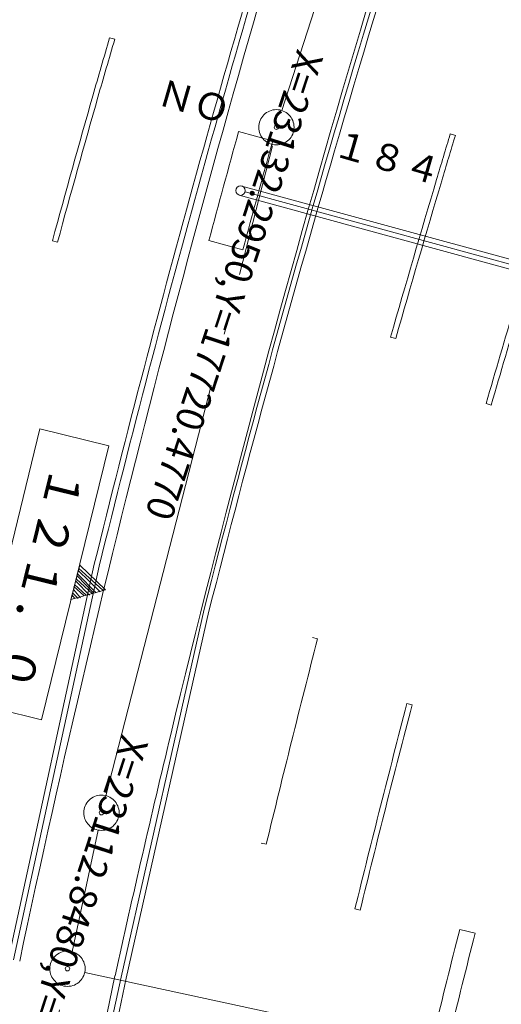
# Model space of a CAD drawing. Extents: x 17391 to 17640, y 23440 to 23721.
# Drawn here: x 17529 to 17543, y 23544 to 23572 of the extents above; entities that cross this region are included whole.
import ezdxf

# ---------------------------------------------------------------- set-up
doc = ezdxf.new("R2010")
doc.units = 0
doc.linetypes.add('long dashed dotted', pattern=[15.25, 12, -1.5, 0.25, -1.5])
doc.layers.add('道路平面図', color=7, linetype='Continuous', lineweight=0)
doc.styles.add('\\M+5A3CD\\M+5A3D3 \\M+5A5B4\\M+5A5B7\\M+5A5C3\\M+5A5AF', font='MS Gothic.ttf')

msp = doc.modelspace()

# ---------------------------------------------------------------- linework, layer by layer
at = {"layer": '道路平面図', "linetype": 'long dashed dotted', "lineweight": 13}
for p, q in [((17536.572, 23569.322), (17542.328, 23587.268)), ((17531.581, 23549.906), (17536.308, 23568.323)), ((17535.525, 23567.016), (17552.215, 23562.458)), ((17530.619, 23545.484), (17531.357, 23548.927)), ((17527.382, 23530.394), (17530.409, 23544.507))]:
    msp.add_line(p, q, dxfattribs=at)
at = {"layer": '道路平面図', "linetype": 'Continuous', "lineweight": 13}
for p, q in [((17531.83, 23571.341), (17531.686, 23571.383)), ((17535.343, 23568.725), (17536.308, 23568.461)), ((17536.425, 23568.824), (17536.406, 23568.87)), ((17541.489, 23568.617), (17541.345, 23568.661)), ((17535.432, 23567.18), (17552.122, 23562.621)), ((17535.362, 23566.923), (17552.052, 23562.364)), ((17530.063, 23565.632), (17530.207, 23565.592)), ((17534.498, 23565.638), (17535.463, 23565.375)), ((17539.798, 23562.862), (17539.653, 23562.903)), ((17542.505, 23560.974), (17542.361, 23561.015)), ((17529.711, 23560.298), (17527.808, 23552.533)), ((17531.66, 23559.819), (17529.711, 23560.298)), ((17531.66, 23559.819), (17529.756, 23552.055)), ((17531.251, 23556.469), (17528.818, 23545.287)), ((17528.964, 23545.255), (17531.392, 23556.411)), ((17530.84, 23556.437), (17530.586, 23555.467)), ((17531.564, 23555.737), (17530.84, 23556.437)), ((17531.307, 23555.657), (17530.762, 23556.199)), ((17531.238, 23555.647), (17530.772, 23556.13)), ((17531.415, 23555.687), (17530.791, 23556.288)), ((17531.494, 23555.727), (17530.811, 23556.348)), ((17530.951, 23555.577), (17530.674, 23555.833)), ((17531.02, 23555.587), (17530.693, 23555.893)), ((17531.119, 23555.588), (17530.723, 23555.982)), ((17531.198, 23555.627), (17530.742, 23556.041)), ((17531.564, 23555.737), (17530.586, 23555.467)), ((17530.695, 23555.497), (17530.625, 23555.586)), ((17530.793, 23555.498), (17530.645, 23555.645)), ((17530.863, 23555.508), (17530.674, 23555.735)), ((17534.363, 23555.189), (17532.008, 23544.766)), ((17532.155, 23544.735), (17534.503, 23555.131)), ((17537.581, 23554.349), (17537.435, 23554.387)), ((17529.756, 23552.055), (17527.808, 23552.533)), ((17540.261, 23552.476), (17540.116, 23552.514)), ((17536.129, 23548.529), (17535.983, 23548.564)), ((17538.788, 23546.661), (17538.642, 23546.696)), ((17542.047, 23546.006), (17541.612, 23546.117)), ((17531.837, 23544.802), (17530.672, 23539.302)), ((17530.841, 23539.257), (17532.008, 23544.766)), ((17530.978, 23544.896), (17570.958, 23536.29)), ((17532.155, 23544.735), (17530.987, 23539.22))]:
    msp.add_line(p, q, dxfattribs=at)
at = {"layer": '道路平面図', "linetype": 'long dashed dotted', "lineweight": 13}
for centre in [(17536.415, 23568.847), (17531.454, 23549.422), (17530.49, 23545.001)]:
    msp.add_circle(centre, 0.5, dxfattribs=at)
at = {"layer": '道路平面図', "linetype": 'Continuous', "lineweight": 13}
for centre, radius in [((17536.415, 23568.847), 0.0625), ((17535.397, 23567.051), 0.133), ((17531.454, 23549.422), 0.0625), ((17530.49, 23545.001), 0.0625)]:
    msp.add_circle(centre, radius, dxfattribs=at)
for centre, radius, start, end in [((17907.986, 23461.389), 385.289, 160.83288, 166.45282), ((17907.557, 23460.363), 385.055, 161.42154, 163.73267), ((17907.66, 23460.334), 385.011, 161.42224, 163.73271), ((17907.658, 23465.019), 386.925, 162.93158, 168.03786), ((17907.294, 23463.978), 387.25, 162.7934, 166.18181), ((17907.294, 23463.978), 387.1, 162.79642, 166.18515), ((17906.326, 23461.496), 390.423, 163.65292, 163.90367), ((17906.326, 23461.496), 390.273, 163.65283, 163.90367), ((17906.789, 23462.83), 390.5, 164.11047, 164.73662), ((17906.789, 23462.83), 390.35, 164.11047, 164.73662), ((17907.253, 23465.256), 386.034, 164.4529, 164.92789), ((17911.445, 23456.739), 386.653, 163.17424, 163.37441), ((17907.253, 23465.256), 385.034, 164.4522, 164.92789), ((17910.715, 23456.95), 385.743, 163.17273, 163.37303), ((17907.631, 23460.36), 385.125, 163.73532, 165.74565), ((17907.637, 23460.358), 384.982, 163.73508, 165.74875), ((17911.075, 23456.859), 386.263, 163.37555, 164.06543), ((17910.022, 23457.169), 385.016, 163.37454, 164.06677), ((17914.329, 23453.356), 387.235, 163.0094, 163.8578), ((17910.321, 23454.554), 382.902, 163.00513, 163.86327), ((17909.052, 23458.551), 383.625, 165.53908, 166.4351), ((17912.515, 23455.062), 384.939, 165.33522, 166.22851), ((17915.392, 23454.339), 387.755, 165.33955, 166.22603), ((17908.016, 23461.399), 385.313, 166.45541, 167.49876), ((17909.054, 23453.238), 378.999, 165.81436, 166.26805), ((17916.346, 23451.441), 386.059, 165.82109, 166.26596)]:
    msp.add_arc(centre, radius, start, end, dxfattribs=at)

# ---------------------------------------------------------------- texts
at = {"layer": '道路平面図', "linetype": 'Continuous', "lineweight": 13, "style": '\\M+5A3CD\\M+5A3D3 \\M+5A5B4\\M+5A5B7\\M+5A5C3\\M+5A5AF'}
for s, p in [('X=23132.2950,Y=17720.4770', (17537.012, 23571.088)), ('X=23112.8480,Y=17715.5070', (17532.051, 23551.664))]:
    msp.add_text(s, height=0.78105, rotation=251.8451, dxfattribs=at).set_placement(p)
at = {"layer": '道路平面図', "linetype": 'Continuous', "lineweight": 13, "style": '\\M+5A3CD\\M+5A3D3 \\M+5A5B4\\M+5A5B7\\M+5A5C3\\M+5A5AF', "width": 1}
for s, height, rotation, p in [('ＮＯ\u3000\u3000\u3000１８４', 0.762, 343.841, (17532.975, 23569.506)), ('１２１．０', 0.9525, 256.2256, (17530.042, 23559.318))]:
    msp.add_text(s, height=height, rotation=rotation, dxfattribs=at).set_placement(p)

doc.saveas('drawing.dxf')
